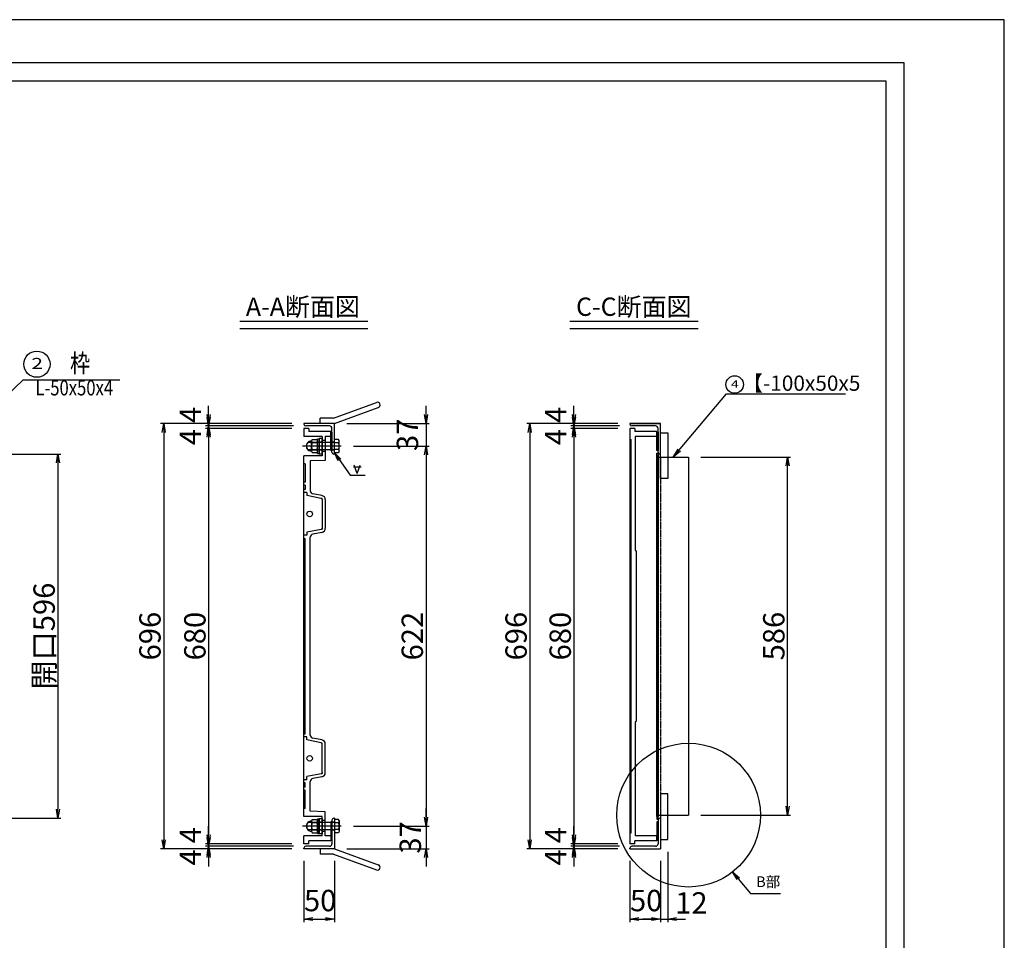
# Model space of a CAD drawing. Extents: x 84551 to 88751, y 44788 to 47758.
# Drawn here: x 87138 to 88751, y 46252 to 47758 of the extents above; entities that cross this region are included whole.
import ezdxf
from ezdxf.enums import TextEntityAlignment as Align

# ---------------------------------------------------------------- set-up
doc = ezdxf.new("R2010")
doc.units = 0
doc.header["$LTSCALE"] = 10
doc.header["$PDMODE"] = 34
for name, pattern in [('CENTER', [2, 1.25, -0.25, 0.25, -0.25]), ('CENTER1', [10, 6.25, -1.25, 1.25, -1.25]), ('HIDDEN', [0.375, 0.25, -0.125])]:
    doc.linetypes.add(name, pattern=pattern)
doc.layers.get('0').update_dxf_attribs({"linetype": 'CONTINUOUS'})
doc.layers.get('DEFPOINTS').update_dxf_attribs({"color": 253, "linetype": 'CONTINUOUS'})
for name, color, linetype in [('CENTER', 1, 'CENTER'), ('sunpou', 1, 'CONTINUOUS'), ('ゴム', 6, 'CONTINUOUS'), ('図面枠等', 7, 'CONTINUOUS'), ('枠', 4, 'CONTINUOUS'), ('梁', 7, 'CONTINUOUS'), ('蓋', 6, 'CONTINUOUS'), ('部品', 1, 'CENTER1')]:
    doc.layers.add(name, color=color, linetype=linetype)
doc.styles.add('FX_VECTOR', font='MONOTXT.SHX', dxfattribs={"bigfont": 'BIGFONT.SHX'})
doc.styles.get("Standard").update_dxf_attribs({"font": 'ROMANS.SHX', "width": 0.8, "bigfont": 'extfont.shx'})
doc.dimstyles.new('1-5', dxfattribs={"dimscale": 5, "dimtxt": 7, "dimasz": 2.9, "dimexe": 1, "dimexo": 4, "dimgap": 1, "dimtad": 3, "dimdec": 1, "dimdsep": 46, "dimtxsty": 'STANDARD', "dimblk": 'OPEN', "dimcen": 0.09, "dimclrd": 1, "dimclre": 1, "dimclrt": 7, "dimadec": 0, "dimazin": 2, "dimtfac": 1, "dimtdec": 1, "dimtmove": 2, "dimatfit": 1, "dimldrblk": 'OPEN', "dimfxl": 1, "dimtolj": 1, "dimtzin": 0, "dimlwd": -1, "dimlwe": -1, "dimarcsym": 0})
doc.dimstyles.new('S1-10', dxfattribs={"dimscale": 10, "dimtxt": 2.5, "dimasz": 1.5, "dimexe": 1, "dimexo": 1, "dimgap": 1, "dimtad": 3, "dimdec": 1, "dimlfac": 0.5, "dimdsep": 46, "dimtxsty": 'STANDARD', "dimblk": 'OPEN', "dimcen": 0.09, "dimclrd": 1, "dimclre": 1, "dimclrt": 7, "dimadec": 0, "dimazin": 2, "dimtfac": 1, "dimtdec": 1, "dimtmove": 2, "dimatfit": 1, "dimldrblk": 'OPEN', "dimfxl": 1, "dimtolj": 1, "dimtzin": 0, "dimlwd": -1, "dimlwe": -1, "dimarcsym": 0})

# ---------------------------------------------------------------- blocks, each defined once
blk = doc.blocks.new('_OPEN')
at = {"color": 0, "linetype": 'ByBlock'}
for p, q in [((-1, 0.17), (0, 0)), ((0, 0), (-1, -0.17)), ((0, 0), (-1, 0))]:
    blk.add_line(p, q, dxfattribs=at)
blk = doc.blocks.new('*D4')
at = {"layer": 'DEFPOINTS', "color": 0, "lineweight": -2, "transparency": 16777216}
for p in [(87664.9, 47060.5), (87664.9, 46438.5), (87803.8, 46438.5)]:
    blk.add_point(p, dxfattribs=at)
at = {"layer": 'sunpou', "color": 1, "transparency": 16777216}
for p, q in [((87684.9, 47060.5), (87808.8, 47060.5)), ((87803.8, 47046), (87803.8, 46453)), ((87684.9, 46438.5), (87808.8, 46438.5))]:
    blk.add_line(p, q, dxfattribs=at)
at = {"layer": 'sunpou', "color": 1, "transparency": 16777216, "xscale": 14.5, "yscale": 14.5, "zscale": 14.5}
for p, rotation in [((87803.8, 47060.5), 90), ((87803.8, 46438.5), 270)]:
    blk.add_blockref('_OPEN', p, dxfattribs=dict(at, rotation=rotation))
at = {"layer": 'sunpou', "color": 7, "transparency": 16777216, "insert": (87781.3, 46749.5), "char_height": 35, "attachment_point": 5, "rotation": 90}
blk.add_mtext('\\A1;622', dxfattribs=at)
blk = doc.blocks.new('*D7')
at = {"layer": 'DEFPOINTS', "color": 0, "lineweight": -2, "transparency": 16777216}
for p in [(87603.8, 47089.5), (87447.7, 46409.5), (87603.8, 46409.5)]:
    blk.add_point(p, dxfattribs=at)
at = {"layer": 'sunpou', "color": 1, "transparency": 16777216}
for p, q in [((87583.8, 47089.5), (87442.7, 47089.5)), ((87447.7, 47075), (87447.7, 46424)), ((87583.8, 46409.5), (87442.7, 46409.5))]:
    blk.add_line(p, q, dxfattribs=at)
at = {"layer": 'sunpou', "color": 1, "transparency": 16777216, "xscale": 14.5, "yscale": 14.5, "zscale": 14.5}
for p, rotation in [((87447.7, 47089.5), 90), ((87447.7, 46409.5), 270)]:
    blk.add_blockref('_OPEN', p, dxfattribs=dict(at, rotation=rotation))
at = {"layer": 'sunpou', "color": 7, "transparency": 16777216, "insert": (87425.2, 46749.5), "char_height": 35, "attachment_point": 5, "rotation": 90}
blk.add_mtext('\\A1;680', dxfattribs=at)
blk = doc.blocks.new('*D5')
at = {"layer": 'DEFPOINTS', "color": 0, "lineweight": -2, "transparency": 16777216}
for p in [(87664.9, 46438.5), (87653.8, 46401.5), (87803.8, 46401.5)]:
    blk.add_point(p, dxfattribs=at)
at = {"layer": 'sunpou', "color": 1, "transparency": 16777216}
for p, q in [((87803.8, 46453), (87803.8, 46467.5)), ((87684.9, 46438.5), (87808.8, 46438.5)), ((87803.8, 46438.5), (87803.8, 46401.5)), ((87673.8, 46401.5), (87808.8, 46401.5)), ((87803.8, 46387), (87803.8, 46372.5))]:
    blk.add_line(p, q, dxfattribs=at)
at = {"layer": 'sunpou', "color": 1, "transparency": 16777216, "xscale": 14.5, "yscale": 14.5, "zscale": 14.5}
for p, rotation in [((87803.8, 46438.5), 270), ((87803.8, 46401.5), 90)]:
    blk.add_blockref('_OPEN', p, dxfattribs=dict(at, rotation=rotation))
at = {"layer": 'sunpou', "color": 7, "transparency": 16777216, "insert": (87778, 46420), "char_height": 35, "attachment_point": 5, "rotation": 90}
blk.add_mtext('\\A1;37', dxfattribs=at)
blk = doc.blocks.new('*D3')
at = {"layer": 'DEFPOINTS', "color": 0, "lineweight": -2, "transparency": 16777216}
for p in [(87653.8, 47097.5), (87664.9, 47060.5), (87803.8, 47060.5)]:
    blk.add_point(p, dxfattribs=at)
at = {"layer": 'sunpou', "color": 1, "transparency": 16777216}
for p, q in [((87803.8, 47112), (87803.8, 47126.5)), ((87673.8, 47097.5), (87808.8, 47097.5)), ((87803.8, 47097.5), (87803.8, 47060.5)), ((87684.9, 47060.5), (87808.8, 47060.5)), ((87803.8, 47046), (87803.8, 47031.5))]:
    blk.add_line(p, q, dxfattribs=at)
at = {"layer": 'sunpou', "color": 1, "transparency": 16777216, "xscale": 14.5, "yscale": 14.5, "zscale": 14.5}
for p, rotation in [((87803.8, 47097.5), 270), ((87803.8, 47060.5), 90)]:
    blk.add_blockref('_OPEN', p, dxfattribs=dict(at, rotation=rotation))
at = {"layer": 'sunpou', "color": 7, "transparency": 16777216, "insert": (87773.3, 47079), "char_height": 35, "attachment_point": 5, "rotation": 90}
blk.add_mtext('\\A1;37', dxfattribs=at)
blk = doc.blocks.new('*D14')
at = {"layer": 'DEFPOINTS', "color": 0, "lineweight": -2, "transparency": 16777216}
for p in [(87603.8, 47097.5), (87374.1, 46401.5), (87603.8, 46401.5)]:
    blk.add_point(p, dxfattribs=at)
at = {"layer": 'sunpou', "color": 1, "transparency": 16777216}
for p, q in [((87583.8, 47097.5), (87369.1, 47097.5)), ((87374.1, 47083), (87374.1, 46416)), ((87583.8, 46401.5), (87369.1, 46401.5))]:
    blk.add_line(p, q, dxfattribs=at)
at = {"layer": 'sunpou', "color": 1, "transparency": 16777216, "xscale": 14.5, "yscale": 14.5, "zscale": 14.5}
for p, rotation in [((87374.1, 47097.5), 90), ((87374.1, 46401.5), 270)]:
    blk.add_blockref('_OPEN', p, dxfattribs=dict(at, rotation=rotation))
at = {"layer": 'sunpou', "color": 7, "lineweight": -2, "transparency": 16777216, "insert": (87351.6, 46749.5), "char_height": 35, "attachment_point": 5, "rotation": 90}
blk.add_mtext('\\A1;696', dxfattribs=at)
blk = doc.blocks.new('*D15')
at = {"layer": 'DEFPOINTS', "color": 0, "lineweight": -2, "transparency": 16777216}
for p in [(87603.8, 46401.5), (87653.8, 46401.5), (87653.8, 46286.3)]:
    blk.add_point(p, dxfattribs=at)
at = {"layer": 'sunpou', "color": 1, "transparency": 16777216}
for p, q in [((87603.8, 46381.5), (87603.8, 46281.3)), ((87653.8, 46381.5), (87653.8, 46281.3)), ((87618.3, 46286.3), (87639.3, 46286.3))]:
    blk.add_line(p, q, dxfattribs=at)
at = {"layer": 'sunpou', "color": 1, "transparency": 16777216, "xscale": 14.5, "yscale": 14.5, "zscale": 14.5, "rotation": 180}
blk.add_blockref('_OPEN', (87603.8, 46286.3), dxfattribs=at)
at = {"layer": 'sunpou', "color": 1, "transparency": 16777216, "xscale": 14.5, "yscale": 14.5, "zscale": 14.5}
blk.add_blockref('_OPEN', (87653.8, 46286.3), dxfattribs=at)
at = {"layer": 'sunpou', "color": 7, "lineweight": -2, "transparency": 16777216, "insert": (87630.4, 46316.7), "char_height": 35, "attachment_point": 5}
blk.add_mtext('\\A1;50', dxfattribs=at)
blk = doc.blocks.new('*D16')
at = {"layer": 'DEFPOINTS', "color": 0, "lineweight": -2, "transparency": 16777216}
for p in [(88137.7, 47097.5), (87973.7, 46401.5), (88137.7, 46401.5)]:
    blk.add_point(p, dxfattribs=at)
at = {"layer": 'sunpou', "color": 1, "transparency": 16777216}
for p, q in [((88117.7, 47097.5), (87968.7, 47097.5)), ((87973.7, 47083), (87973.7, 46416)), ((88117.7, 46401.5), (87968.7, 46401.5))]:
    blk.add_line(p, q, dxfattribs=at)
at = {"layer": 'sunpou', "color": 1, "transparency": 16777216, "xscale": 14.5, "yscale": 14.5, "zscale": 14.5}
for p, rotation in [((87973.7, 47097.5), 90), ((87973.7, 46401.5), 270)]:
    blk.add_blockref('_OPEN', p, dxfattribs=dict(at, rotation=rotation))
at = {"layer": 'sunpou', "color": 7, "lineweight": -2, "transparency": 16777216, "insert": (87951.2, 46749.5), "char_height": 35, "attachment_point": 5, "rotation": 90}
blk.add_mtext('\\A1;696', dxfattribs=at)
blk = doc.blocks.new('*D17')
at = {"layer": 'DEFPOINTS', "color": 0, "lineweight": -2, "transparency": 16777216}
for p in [(88137.7, 47089.5), (88046, 46409.5), (88137.7, 46409.5)]:
    blk.add_point(p, dxfattribs=at)
at = {"layer": 'sunpou', "color": 1, "transparency": 16777216}
for p, q in [((88117.7, 47089.5), (88041, 47089.5)), ((88046, 47075), (88046, 46424)), ((88117.7, 46409.5), (88041, 46409.5))]:
    blk.add_line(p, q, dxfattribs=at)
at = {"layer": 'sunpou', "color": 1, "transparency": 16777216, "xscale": 14.5, "yscale": 14.5, "zscale": 14.5}
for p, rotation in [((88046, 47089.5), 90), ((88046, 46409.5), 270)]:
    blk.add_blockref('_OPEN', p, dxfattribs=dict(at, rotation=rotation))
at = {"layer": 'sunpou', "color": 7, "lineweight": -2, "transparency": 16777216, "insert": (88023.5, 46749.5), "char_height": 35, "attachment_point": 5, "rotation": 90}
blk.add_mtext('\\A1;680', dxfattribs=at)
blk = doc.blocks.new('*D19')
at = {"layer": 'DEFPOINTS', "color": 0, "lineweight": -2, "transparency": 16777216}
for p in [(88199.7, 46416.5), (88187.7, 46401.5), (88199.7, 46286.3)]:
    blk.add_point(p, dxfattribs=at)
at = {"layer": 'sunpou', "color": 1, "transparency": 16777216}
for p, q in [((88199.7, 46396.5), (88199.7, 46281.3)), ((88187.7, 46381.5), (88187.7, 46281.3)), ((88173.2, 46286.3), (88158.7, 46286.3)), ((88187.7, 46286.3), (88199.7, 46286.3)), ((88214.2, 46286.3), (88228.7, 46286.3))]:
    blk.add_line(p, q, dxfattribs=at)
at = {"layer": 'sunpou', "color": 1, "transparency": 16777216, "xscale": 14.5, "yscale": 14.5, "zscale": 14.5}
blk.add_blockref('_OPEN', (88187.7, 46286.3), dxfattribs=at)
at = {"layer": 'sunpou', "color": 1, "transparency": 16777216, "xscale": 14.5, "yscale": 14.5, "zscale": 14.5, "rotation": 180}
blk.add_blockref('_OPEN', (88199.7, 46286.3), dxfattribs=at)
at = {"layer": 'sunpou', "color": 7, "lineweight": -2, "transparency": 16777216, "insert": (88238.3, 46312.8), "char_height": 35, "attachment_point": 5}
blk.add_mtext('\\A1;12', dxfattribs=at)
blk = doc.blocks.new('*D21')
at = {"layer": 'DEFPOINTS', "color": 0, "lineweight": -2, "transparency": 16777216}
for p in [(88233.7, 47042.5), (88395.8, 47042.5), (88233.7, 46456.5)]:
    blk.add_point(p, dxfattribs=at)
at = {"layer": 'sunpou', "color": 1, "transparency": 16777216}
for p, q in [((88253.7, 47042.5), (88400.8, 47042.5)), ((88395.8, 46471), (88395.8, 47028)), ((88253.7, 46456.5), (88400.8, 46456.5))]:
    blk.add_line(p, q, dxfattribs=at)
at = {"layer": 'sunpou', "color": 1, "transparency": 16777216, "xscale": 14.5, "yscale": 14.5, "zscale": 14.5}
for p, rotation in [((88395.8, 47042.5), 90), ((88395.8, 46456.5), 270)]:
    blk.add_blockref('_OPEN', p, dxfattribs=dict(at, rotation=rotation))
at = {"layer": 'sunpou', "color": 7, "lineweight": -2, "transparency": 16777216, "insert": (88373.3, 46749.5), "char_height": 35, "attachment_point": 5, "rotation": 90}
blk.add_mtext('\\A1;586', dxfattribs=at)
blk = doc.blocks.new('*D89')
at = {"layer": 'DEFPOINTS', "color": 0, "lineweight": -2, "transparency": 16777216}
for p in [(87019, 47047.5), (87019, 46451.5), (87200.8, 46451.5)]:
    blk.add_point(p, dxfattribs=at)
at = {"layer": 'sunpou', "color": 1, "transparency": 16777216}
for p, q in [((87039, 47047.5), (87205.8, 47047.5)), ((87200.8, 47033), (87200.8, 46466)), ((87039, 46451.5), (87205.8, 46451.5))]:
    blk.add_line(p, q, dxfattribs=at)
at = {"layer": 'sunpou', "color": 1, "transparency": 16777216, "xscale": 14.5, "yscale": 14.5, "zscale": 14.5}
for p, rotation in [((87200.8, 47047.5), 90), ((87200.8, 46451.5), 270)]:
    blk.add_blockref('_OPEN', p, dxfattribs=dict(at, rotation=rotation))
at = {"layer": 'sunpou', "color": 7, "lineweight": -2, "transparency": 16777216, "insert": (87178.3, 46749.5), "char_height": 35, "attachment_point": 5, "rotation": 90}
blk.add_mtext('\\A1;開口596', dxfattribs=at)
blk = doc.blocks.new('*D94')
at = {"layer": 'DEFPOINTS', "color": 0, "lineweight": -2, "transparency": 16777216}
for p in [(87447.7, 47093.5), (87603.8, 47097.5), (87606.8, 47093.5)]:
    blk.add_point(p, dxfattribs=at)
at = {"layer": 'sunpou', "color": 1, "transparency": 16777216}
for p, q in [((87447.7, 47112), (87447.7, 47126.5)), ((87583.8, 47097.5), (87442.7, 47097.5)), ((87586.8, 47093.5), (87442.7, 47093.5)), ((87447.7, 47097.5), (87447.7, 47093.5)), ((87447.7, 47079), (87447.7, 47064.5))]:
    blk.add_line(p, q, dxfattribs=at)
at = {"layer": 'sunpou', "color": 1, "transparency": 16777216, "xscale": 14.5, "yscale": 14.5, "zscale": 14.5}
for p, rotation in [((87447.7, 47097.5), 270), ((87447.7, 47093.5), 90)]:
    blk.add_blockref('_OPEN', p, dxfattribs=dict(at, rotation=rotation))
at = {"layer": 'sunpou', "color": 7, "lineweight": -2, "transparency": 16777216, "insert": (87417.7, 47111.6), "char_height": 35, "attachment_point": 5, "rotation": 90}
blk.add_mtext('\\A1;4', dxfattribs=at)
blk = doc.blocks.new('*D95')
at = {"layer": 'DEFPOINTS', "color": 0, "lineweight": -2, "transparency": 16777216}
for p in [(87447.7, 47093.5), (87603.8, 47089.5), (87606.8, 47093.5)]:
    blk.add_point(p, dxfattribs=at)
at = {"layer": 'sunpou', "color": 1, "transparency": 16777216}
for p, q in [((87447.7, 47108), (87447.7, 47122.5)), ((87586.8, 47093.5), (87442.7, 47093.5)), ((87583.8, 47089.5), (87442.7, 47089.5)), ((87447.7, 47089.5), (87447.7, 47093.5)), ((87447.7, 47075), (87447.7, 47060.5))]:
    blk.add_line(p, q, dxfattribs=at)
at = {"layer": 'sunpou', "color": 1, "transparency": 16777216, "xscale": 14.5, "yscale": 14.5, "zscale": 14.5}
for p, rotation in [((87447.7, 47093.5), 270), ((87447.7, 47089.5), 90)]:
    blk.add_blockref('_OPEN', p, dxfattribs=dict(at, rotation=rotation))
at = {"layer": 'sunpou', "color": 7, "lineweight": -2, "transparency": 16777216, "insert": (87417.7, 47075.3), "char_height": 35, "attachment_point": 5, "rotation": 90}
blk.add_mtext('\\A1;4', dxfattribs=at)
blk = doc.blocks.new('*D96')
at = {"layer": 'DEFPOINTS', "color": 0, "lineweight": -2, "transparency": 16777216}
for p in [(87447.7, 46405.5), (87603.8, 46401.5), (87606.8, 46405.5)]:
    blk.add_point(p, dxfattribs=at)
at = {"layer": 'sunpou', "color": 1, "transparency": 16777216}
for p, q in [((87447.7, 46420), (87447.7, 46434.5)), ((87586.8, 46405.5), (87442.7, 46405.5)), ((87583.8, 46401.5), (87442.7, 46401.5)), ((87447.7, 46401.5), (87447.7, 46405.5)), ((87447.7, 46387), (87447.7, 46372.5))]:
    blk.add_line(p, q, dxfattribs=at)
at = {"layer": 'sunpou', "color": 1, "transparency": 16777216, "xscale": 14.5, "yscale": 14.5, "zscale": 14.5}
for p, rotation in [((87447.7, 46405.5), 270), ((87447.7, 46401.5), 90)]:
    blk.add_blockref('_OPEN', p, dxfattribs=dict(at, rotation=rotation))
at = {"layer": 'sunpou', "color": 7, "lineweight": -2, "transparency": 16777216, "insert": (87417.7, 46387.3), "char_height": 35, "attachment_point": 5, "rotation": 90}
blk.add_mtext('\\A1;4', dxfattribs=at)
blk = doc.blocks.new('*D97')
at = {"layer": 'DEFPOINTS', "color": 0, "lineweight": -2, "transparency": 16777216}
for p in [(87603.8, 46409.5), (87447.7, 46405.5), (87606.8, 46405.5)]:
    blk.add_point(p, dxfattribs=at)
at = {"layer": 'sunpou', "color": 1, "transparency": 16777216}
for p, q in [((87447.7, 46424), (87447.7, 46438.5)), ((87583.8, 46409.5), (87442.7, 46409.5)), ((87447.7, 46409.5), (87447.7, 46405.5)), ((87586.8, 46405.5), (87442.7, 46405.5)), ((87447.7, 46391), (87447.7, 46376.5))]:
    blk.add_line(p, q, dxfattribs=at)
at = {"layer": 'sunpou', "color": 1, "transparency": 16777216, "xscale": 14.5, "yscale": 14.5, "zscale": 14.5}
for p, rotation in [((87447.7, 46409.5), 270), ((87447.7, 46405.5), 90)]:
    blk.add_blockref('_OPEN', p, dxfattribs=dict(at, rotation=rotation))
at = {"layer": 'sunpou', "color": 7, "lineweight": -2, "transparency": 16777216, "insert": (87417.7, 46423.6), "char_height": 35, "attachment_point": 5, "rotation": 90}
blk.add_mtext('\\A1;4', dxfattribs=at)
blk = doc.blocks.new('*D98')
at = {"layer": 'DEFPOINTS', "color": 0, "lineweight": -2, "transparency": 16777216}
for p in [(88046, 47093.5), (88137.7, 47097.5), (88140.8, 47093.5)]:
    blk.add_point(p, dxfattribs=at)
at = {"layer": 'sunpou', "color": 1, "transparency": 16777216}
for p, q in [((88046, 47112), (88046, 47126.5)), ((88117.7, 47097.5), (88041, 47097.5)), ((88120.8, 47093.5), (88041, 47093.5)), ((88046, 47097.5), (88046, 47093.5)), ((88046, 47079), (88046, 47064.5))]:
    blk.add_line(p, q, dxfattribs=at)
at = {"layer": 'sunpou', "color": 1, "transparency": 16777216, "xscale": 14.5, "yscale": 14.5, "zscale": 14.5}
for p, rotation in [((88046, 47097.5), 270), ((88046, 47093.5), 90)]:
    blk.add_blockref('_OPEN', p, dxfattribs=dict(at, rotation=rotation))
at = {"layer": 'sunpou', "color": 7, "lineweight": -2, "transparency": 16777216, "insert": (88016, 47111.6), "char_height": 35, "attachment_point": 5, "rotation": 90}
blk.add_mtext('\\A1;4', dxfattribs=at)
blk = doc.blocks.new('*D99')
at = {"layer": 'DEFPOINTS', "color": 0, "lineweight": -2, "transparency": 16777216}
for p in [(88046, 47093.5), (88137.7, 47089.5), (88140.8, 47093.5)]:
    blk.add_point(p, dxfattribs=at)
at = {"layer": 'sunpou', "color": 1, "transparency": 16777216}
for p, q in [((88046, 47108), (88046, 47122.5)), ((88120.8, 47093.5), (88041, 47093.5)), ((88117.7, 47089.5), (88041, 47089.5)), ((88046, 47089.5), (88046, 47093.5)), ((88046, 47075), (88046, 47060.5))]:
    blk.add_line(p, q, dxfattribs=at)
at = {"layer": 'sunpou', "color": 1, "transparency": 16777216, "xscale": 14.5, "yscale": 14.5, "zscale": 14.5}
for p, rotation in [((88046, 47093.5), 270), ((88046, 47089.5), 90)]:
    blk.add_blockref('_OPEN', p, dxfattribs=dict(at, rotation=rotation))
at = {"layer": 'sunpou', "color": 7, "lineweight": -2, "transparency": 16777216, "insert": (88016, 47075.3), "char_height": 35, "attachment_point": 5, "rotation": 90}
blk.add_mtext('\\A1;4', dxfattribs=at)
blk = doc.blocks.new('*D100')
at = {"layer": 'DEFPOINTS', "color": 0, "lineweight": -2, "transparency": 16777216}
for p in [(88137.7, 46401.5), (88187.7, 46401.5), (88187.7, 46286.3)]:
    blk.add_point(p, dxfattribs=at)
at = {"layer": 'sunpou', "color": 1, "transparency": 16777216}
for p, q in [((88137.7, 46381.5), (88137.7, 46281.3)), ((88187.7, 46381.5), (88187.7, 46281.3)), ((88152.2, 46286.3), (88173.2, 46286.3))]:
    blk.add_line(p, q, dxfattribs=at)
at = {"layer": 'sunpou', "color": 1, "transparency": 16777216, "xscale": 14.5, "yscale": 14.5, "zscale": 14.5, "rotation": 180}
blk.add_blockref('_OPEN', (88137.7, 46286.3), dxfattribs=at)
at = {"layer": 'sunpou', "color": 1, "transparency": 16777216, "xscale": 14.5, "yscale": 14.5, "zscale": 14.5}
blk.add_blockref('_OPEN', (88187.7, 46286.3), dxfattribs=at)
at = {"layer": 'sunpou', "color": 7, "lineweight": -2, "transparency": 16777216, "insert": (88164.3, 46316.7), "char_height": 35, "attachment_point": 5}
blk.add_mtext('\\A1;50', dxfattribs=at)
blk = doc.blocks.new('*D108')
at = {"layer": 'DEFPOINTS', "color": 0, "lineweight": -2, "transparency": 16777216}
for p in [(88046, 46405.5), (88137.7, 46401.5), (88140.8, 46405.5)]:
    blk.add_point(p, dxfattribs=at)
at = {"layer": 'sunpou', "color": 1, "transparency": 16777216}
for p, q in [((88046, 46420), (88046, 46434.5)), ((88120.8, 46405.5), (88041, 46405.5)), ((88117.7, 46401.5), (88041, 46401.5)), ((88046, 46401.5), (88046, 46405.5)), ((88046, 46387), (88046, 46372.5))]:
    blk.add_line(p, q, dxfattribs=at)
at = {"layer": 'sunpou', "color": 1, "transparency": 16777216, "xscale": 14.5, "yscale": 14.5, "zscale": 14.5}
for p, rotation in [((88046, 46405.5), 270), ((88046, 46401.5), 90)]:
    blk.add_blockref('_OPEN', p, dxfattribs=dict(at, rotation=rotation))
at = {"layer": 'sunpou', "color": 7, "lineweight": -2, "transparency": 16777216, "insert": (88016, 46387.3), "char_height": 35, "attachment_point": 5, "rotation": 90}
blk.add_mtext('\\A1;4', dxfattribs=at)
blk = doc.blocks.new('*D109')
at = {"layer": 'DEFPOINTS', "color": 0, "lineweight": -2, "transparency": 16777216}
for p in [(88137.7, 46409.5), (88046, 46405.5), (88140.8, 46405.5)]:
    blk.add_point(p, dxfattribs=at)
at = {"layer": 'sunpou', "color": 1, "transparency": 16777216}
for p, q in [((88046, 46424), (88046, 46438.5)), ((88117.7, 46409.5), (88041, 46409.5)), ((88046, 46409.5), (88046, 46405.5)), ((88120.8, 46405.5), (88041, 46405.5)), ((88046, 46391), (88046, 46376.5))]:
    blk.add_line(p, q, dxfattribs=at)
at = {"layer": 'sunpou', "color": 1, "transparency": 16777216, "xscale": 14.5, "yscale": 14.5, "zscale": 14.5}
for p, rotation in [((88046, 46409.5), 270), ((88046, 46405.5), 90)]:
    blk.add_blockref('_OPEN', p, dxfattribs=dict(at, rotation=rotation))
at = {"layer": 'sunpou', "color": 7, "lineweight": -2, "transparency": 16777216, "insert": (88016, 46423.6), "char_height": 35, "attachment_point": 5, "rotation": 90}
blk.add_mtext('\\A1;4', dxfattribs=at)

msp = doc.modelspace()

# ---------------------------------------------------------------- linework, layer by layer
at = {"layer": 'CENTER', "linetype": 'CENTER1', "ltscale": 0.01}
for p, q in [((87664.9, 47060.48), (87601.6, 47060.48)), ((87664.9, 46438.48), (87601.6, 46438.48))]:
    msp.add_line(p, q, dxfattribs=at)
at = {"layer": 'DEFPOINTS', "lineweight": -2}
msp.add_lwpolyline([(84550.81, 44788.4), (88750.81, 44788.4), (88750.81, 47758.4), (84550.81, 47758.4)], close=True, dxfattribs=at)
at = {"layer": 'sunpou', "color": 6, "lineweight": -2}
msp.add_line((88137.66, 47089.48), (88137.66, 46409.48), dxfattribs=at)
at = {"layer": 'sunpou', "color": 0}
for p, q in [((87685.03, 47026.75), (87697.33, 47026.75)), ((87691.18, 47015.85), (87686.29, 47029.28)), ((87691.18, 47015.85), (87696.07, 47029.28))]:
    msp.add_line(p, q, dxfattribs=at)
at = {"layer": 'sunpou'}
for p, q in [((88315.13, 46352.44), (88335.2, 46328.27)), ((88335.2, 46328.27), (88384.14, 46328.27))]:
    msp.add_line(p, q, dxfattribs=at)
at = {"layer": 'sunpou', "color": 7, "linetype": 'Continuous'}
for centre, radius in [((87166.48, 47194.56), 21.48), ((88309.14, 47161.25), 14.32)]:
    msp.add_circle(centre, radius, dxfattribs=at)
at = {"layer": 'sunpou'}
msp.add_circle((88233.66, 46456.49), 117.68, dxfattribs=at)
at = {"layer": 'ゴム'}
for points in [[(87649.75, 47083.48), (87649.75, 47053.48), (87647.75, 47053.48), (87647.75, 47083.48)], [(88183.66, 47083.48), (88183.66, 47053.48), (88181.66, 47053.48), (88181.66, 47083.48)], [(87649.75, 46415.48), (87649.75, 46445.48), (87647.75, 46445.48), (87647.75, 46415.48)], [(88183.66, 46415.48), (88183.66, 46445.48), (88181.66, 46445.48), (88181.66, 46415.48)]]:
    msp.add_lwpolyline(points, close=True, dxfattribs=at)
at = {"layer": '図面枠等', "color": 0, "linetype": 'Continuous'}
for p, q in [((84715.1, 47688.12), (88586.53, 47688.12)), ((88586.53, 47688.12), (88586.53, 44858.69)), ((84745.1, 47658.12), (88556.53, 47658.12)), ((88556.53, 47658.12), (88556.53, 44888.69))]:
    msp.add_line(p, q, dxfattribs=at)
at = {"layer": '図面枠等', "color": 2, "linetype": 'Continuous'}
for p, q in [((87498.79, 47264.72), (87708.71, 47264.72)), ((88039.53, 47264.72), (88249.44, 47264.72)), ((87498.79, 47253.18), (87708.71, 47253.18)), ((88039.53, 47253.18), (88249.44, 47253.18))]:
    msp.add_line(p, q, dxfattribs=at)
at = {"layer": '枠'}
for p, q in [((87652.16, 47106.48), (87722.55, 47132.1)), ((87653.75, 47097.48), (87725.63, 47123.65)), ((87630.16, 47097.48), (87630.16, 47106.48)), ((87652.16, 47106.48), (87630.16, 47106.48)), ((87603.75, 47097.48), (87603.75, 47096.48)), ((87653.75, 47097.48), (87603.75, 47097.48)), ((87645.75, 47093.48), (87606.75, 47093.48)), ((87653.75, 47097.48), (87630.16, 47097.48)), ((87649.75, 47050.48), (87649.75, 47089.48)), ((87653.75, 47047.48), (87653.75, 47097.48)), ((88137.66, 47097.48), (88187.66, 47097.48)), ((88187.66, 47097.48), (88137.66, 47097.48)), ((88137.66, 47097.48), (88137.66, 47096.48)), ((88179.66, 47093.48), (88140.66, 47093.48)), ((88183.66, 47050.48), (88183.66, 47089.48)), ((88187.66, 47047.48), (88187.66, 47097.48)), ((87617.48, 47071.21), (87626.25, 47071.21)), ((87626.25, 47048.48), (87626.25, 47072.48)), ((87626.25, 47072.48), (87628.75, 47072.48)), ((87628.75, 47072.98), (87628.75, 47047.98)), ((87633.75, 47072.98), (87628.75, 47072.98)), ((87628.75, 47048.48), (87628.75, 47072.48)), ((87633.75, 47047.98), (87633.75, 47072.98)), ((87653.75, 47049.53), (87653.75, 47071.43)), ((87660.63, 47071.43), (87653.75, 47071.43)), ((87661.75, 47069.48), (87660.63, 47071.43)), ((87608.75, 47064.48), (87610.75, 47066.48)), ((87608.75, 47056.48), (87608.75, 47064.48)), ((87610.75, 47054.48), (87608.75, 47056.48)), ((87653.15, 47066.48), (87610.75, 47066.48)), ((87653.15, 47054.48), (87610.75, 47054.48)), ((87616.22, 47052.24), (87616.22, 47068.85)), ((87617.48, 47066.48), (87625, 47066.48)), ((87617.48, 47054.6), (87625, 47054.6)), ((87626.25, 47052.24), (87626.25, 47068.85)), ((87628.75, 47066.98), (87626.25, 47066.98)), ((87628.75, 47053.98), (87626.25, 47053.98)), ((87633.75, 47066.98), (87628.75, 47066.98)), ((87633.75, 47066.48), (87628.75, 47066.48)), ((87633.75, 47054.48), (87628.75, 47054.48)), ((87633.75, 47053.98), (87628.75, 47053.98)), ((87653.75, 47066.98), (87649.75, 47066.98)), ((87653.75, 47053.98), (87649.75, 47053.98)), ((87660.63, 47065.95), (87653.75, 47065.95)), ((87660.63, 47055.02), (87653.75, 47055.02)), ((87661.75, 47051.48), (87661.75, 47069.48)), ((87617.48, 47049.88), (87626.25, 47049.88)), ((87626.25, 47048.48), (87628.75, 47048.48)), ((87628.75, 47047.98), (87633.75, 47047.98)), ((87653.75, 47047.48), (87652.75, 47047.48)), ((87660.63, 47049.53), (87653.75, 47049.53)), ((87661.75, 47051.48), (87660.63, 47049.53)), ((88187.66, 47047.48), (88186.66, 47047.48)), ((87610.75, 46444.48), (87608.75, 46442.48)), ((87608.75, 46442.48), (87608.75, 46434.48)), ((87653.15, 46444.48), (87610.75, 46444.48)), ((87616.22, 46446.73), (87616.22, 46430.12)), ((87617.48, 46449.09), (87626.25, 46449.09)), ((87617.48, 46444.36), (87625, 46444.36)), ((87626.25, 46450.48), (87626.25, 46426.48)), ((87626.25, 46450.48), (87628.75, 46450.48)), ((87626.25, 46446.73), (87626.25, 46430.12)), ((87628.75, 46444.98), (87626.25, 46444.98)), ((87628.75, 46425.98), (87628.75, 46450.98)), ((87628.75, 46450.98), (87633.75, 46450.98)), ((87628.75, 46450.48), (87628.75, 46426.48)), ((87633.75, 46444.98), (87628.75, 46444.98)), ((87633.75, 46444.48), (87628.75, 46444.48)), ((87649.75, 46448.48), (87649.75, 46409.48)), ((87653.75, 46444.98), (87649.75, 46444.98)), ((87653.75, 46451.48), (87652.75, 46451.48)), ((87653.75, 46451.48), (87653.75, 46401.48)), ((87653.75, 46449.43), (87653.75, 46427.53)), ((87660.63, 46449.43), (87653.75, 46449.43)), ((87660.63, 46443.95), (87653.75, 46443.95)), ((87661.75, 46447.48), (87660.63, 46449.43)), ((87661.75, 46447.48), (87661.75, 46429.48)), ((88183.66, 46448.49), (88183.66, 46409.49)), ((88187.66, 46451.49), (88186.66, 46451.49)), ((88187.66, 46451.49), (88187.66, 46401.49)), ((87608.75, 46434.48), (87610.75, 46432.48)), ((87653.15, 46432.48), (87610.75, 46432.48)), ((87617.48, 46432.49), (87625, 46432.49)), ((87617.48, 46427.76), (87626.25, 46427.76)), ((87628.75, 46431.98), (87626.25, 46431.98)), ((87626.25, 46426.48), (87628.75, 46426.48)), ((87633.75, 46432.48), (87628.75, 46432.48)), ((87633.75, 46431.98), (87628.75, 46431.98)), ((87633.75, 46425.98), (87628.75, 46425.98)), ((87653.75, 46431.98), (87649.75, 46431.98)), ((87660.63, 46433.02), (87653.75, 46433.02)), ((87660.63, 46427.53), (87653.75, 46427.53)), ((87661.75, 46429.48), (87660.63, 46427.53)), ((87603.75, 46401.48), (87603.75, 46402.48)), ((87653.75, 46401.48), (87603.75, 46401.48)), ((87645.75, 46405.48), (87606.75, 46405.48)), ((87630.16, 46401.48), (87630.16, 46392.48)), ((87653.75, 46401.48), (87630.16, 46401.48)), ((87652.16, 46392.48), (87630.16, 46392.48)), ((87652.16, 46392.48), (87722.55, 46366.86)), ((87653.75, 46401.48), (87725.63, 46375.32)), ((88137.66, 46401.49), (88137.66, 46402.49)), ((88137.66, 46401.48), (88187.66, 46401.48)), ((88179.66, 46405.49), (88140.66, 46405.49))]:
    msp.add_line(p, q, dxfattribs=at)
for points in [[(88199.66, 47082.48), (88199.66, 47007.48), (88187.66, 47007.48), (88187.66, 47082.48)], [(88199.66, 46416.49), (88199.66, 46491.49), (88187.66, 46491.49), (88187.66, 46416.49)]]:
    msp.add_lwpolyline(points, close=True, dxfattribs=at)
for centre, radius, start, end in [((87724.09, 47127.88), 4.5, 290, 110), ((87606.75, 47096.48), 3, 180, 270), ((87645.75, 47089.48), 4, 0, 90), ((88140.66, 47096.48), 3, 180, 270), ((88179.66, 47089.48), 4, 0, 90), ((87619.07, 47068.85), 2.85, 124.00771, 235.99229), ((87619.07, 47068.85), 2.85, 124.00648, 180), ((87623.4, 47068.85), 2.85, 304.00771, 55.99229), ((87623.4, 47068.85), 2.85, 359.47242, 55.99352), ((87616.06, 47060.54), 8.3, 88.8457, 271.1543), ((87630.9, 47060.54), 14.68, 156.1274, 180), ((87630.9, 47060.54), 14.68, 180, 203.8726), ((87619.07, 47052.24), 2.85, 124.00771, 235.99229), ((87611.57, 47060.54), 14.68, 360, 23.8726), ((87611.57, 47060.54), 14.68, 336.1274, 0), ((87623.4, 47052.24), 2.85, 304.00771, 55.99229), ((87653.15, 47067.08), 0.6, 269.99998, 359.99996), ((87653.15, 47053.88), 0.6, 359.99998, 90.00003), ((87658.13, 47068.69), 3.71, 312.33348, 347.66657), ((87647.92, 47060.48), 13.83, 336.71967, 23.28031), ((87657.85, 47052.28), 3.9, 359.99996, 44.63886), ((87652.75, 47050.48), 3, 180, 270), ((88186.66, 47050.48), 3, 180, 270), ((87616.06, 46438.42), 8.3, 88.8457, 271.1543), ((87619.07, 46446.73), 2.85, 124.00771, 235.99229), ((87630.9, 46438.42), 14.68, 156.1274, 180), ((87623.4, 46446.73), 2.85, 304.00771, 55.99229), ((87611.57, 46438.42), 14.68, 360, 23.8726), ((87652.75, 46448.48), 3, 90, 180), ((87653.15, 46445.08), 0.6, 269.99997, 0.00002), ((87657.85, 46446.69), 3.9, 315.36114, 0.00004), ((87647.92, 46438.48), 13.83, 336.71969, 23.28033), ((88186.66, 46448.49), 3, 90, 180), ((87630.9, 46438.42), 14.68, 180, 203.8726), ((87619.07, 46430.12), 2.85, 124.00771, 235.99229), ((87619.07, 46430.12), 2.85, 180, 235.99352), ((87611.57, 46438.42), 14.68, 336.1274, 0), ((87623.4, 46430.12), 2.85, 304.00771, 55.99229), ((87623.4, 46430.12), 2.85, 304.00648, 0.52758), ((87653.15, 46431.88), 0.6, 0.00004, 90.00002), ((87658.13, 46430.28), 3.71, 12.33343, 47.66652), ((87645.75, 46409.48), 4, 270, 0), ((88179.66, 46409.49), 4, 270, 0), ((87606.75, 46402.48), 3, 90, 180), ((88140.66, 46402.49), 3, 90, 180), ((87724.09, 46371.09), 4.5, 250, 70)]:
    msp.add_arc(centre, radius, start, end, dxfattribs=at)
at = {"layer": '梁'}
for p, q in [((88183.66, 47042.48), (88183.66, 46458.48)), ((88183.66, 47042.48), (88233.66, 47042.48)), ((88233.66, 47042.48), (88233.66, 46456.49)), ((88183.66, 46456.49), (88233.66, 46456.49))]:
    msp.add_line(p, q, dxfattribs=at)
at = {"layer": '梁', "linetype": 'HIDDEN', "ltscale": 0.5}
msp.add_line((88187.66, 47040.48), (88187.66, 46458.48), dxfattribs=at)
at = {"layer": '蓋', "color": 6, "linetype": 'Continuous'}
for p, q in [((87611.75, 47089.48), (87603.75, 47089.48)), ((87603.75, 47089.48), (87603.75, 47076.38)), ((87611.75, 47089.48), (87611.75, 47084.38)), ((88145.66, 47089.48), (88137.66, 47089.48)), ((88145.66, 47089.48), (88145.66, 47084.38)), ((88145.66, 47089.48), (88145.66, 47084.38)), ((87633.75, 47076.38), (87603.75, 47076.38)), ((87647.75, 47084.38), (87611.75, 47084.38)), ((87633.75, 47076.38), (87633.75, 47044.58)), ((87647.75, 47076.38), (87638.75, 47076.38)), ((87638.75, 47076.38), (87638.75, 47037.12)), ((87647.75, 47076.38), (87647.75, 47084.38)), ((88137.66, 47071.48), (88139.66, 47071.48)), ((88181.66, 47084.38), (88145.66, 47084.38)), ((88146.16, 47076.38), (88146.16, 46890.48)), ((88181.66, 47076.38), (88146.16, 47076.38)), ((88181.66, 47084.38), (88181.66, 47076.38)), ((87638.75, 47069.48), (87633.75, 47069.48)), ((87603.75, 46454.38), (87603.75, 47044.58)), ((87633.75, 47044.58), (87603.75, 47044.58)), ((87638.75, 47051.48), (87633.75, 47051.48)), ((87605.75, 47031.48), (87603.75, 47031.48)), ((87605.75, 47031.48), (87605.75, 47001.48)), ((87638.75, 47037.12), (87614.25, 47036.13)), ((87614.25, 47036.13), (87614.25, 46987.4)), ((87605.75, 47001.48), (87603.75, 47001.48)), ((87605.75, 46996.48), (87603.75, 46996.48)), ((87605.75, 46989.48), (87603.75, 46989.48)), ((87605.75, 46996.48), (87605.75, 46989.48)), ((87608.75, 46984.48), (87603.75, 46984.48)), ((87608.75, 46984.48), (87608.75, 46979.48)), ((87632.22, 46974.79), (87608.75, 46979.48)), ((87633.38, 46979.71), (87618.35, 46982.48)), ((87633.75, 46974.49), (87632.22, 46974.79)), ((87633.75, 46972.85), (87633.75, 46974.49)), ((87633.75, 46972.85), (87633.75, 46926.12)), ((87638.75, 46972.91), (87638.75, 46926.06)), ((87633.75, 46924.48), (87632.22, 46924.18)), ((87633.75, 46926.12), (87633.75, 46924.48)), ((87608.75, 46914.48), (87603.75, 46914.48)), ((87603.75, 46909.48), (87605.75, 46909.48)), ((87605.75, 46589.48), (87605.75, 46909.48)), ((87632.22, 46924.18), (87608.75, 46919.48)), ((87608.75, 46919.48), (87608.75, 46914.48)), ((87614.25, 46587.4), (87614.25, 46911.57)), ((87633.38, 46919.25), (87618.35, 46916.49)), ((88147.16, 46889.48), (88147.16, 46889.48)), ((88148.16, 46888.48), (88148.16, 46610.48)), ((88146.16, 46608.48), (88146.16, 46422.58)), ((88147.16, 46609.48), (88147.16, 46609.48)), ((87603.75, 46589.48), (87605.75, 46589.48)), ((87608.75, 46584.48), (87603.75, 46584.48)), ((87608.75, 46579.48), (87608.75, 46584.48)), ((87632.22, 46574.79), (87608.75, 46579.48)), ((87633.38, 46579.71), (87618.35, 46582.48)), ((87633.75, 46574.49), (87632.22, 46574.79)), ((87633.75, 46572.85), (87633.75, 46574.49)), ((87633.75, 46526.12), (87633.75, 46572.85)), ((87638.75, 46526.06), (87638.75, 46572.91)), ((87632.22, 46524.18), (87608.75, 46519.48)), ((87633.75, 46524.48), (87632.22, 46524.18)), ((87633.75, 46526.12), (87633.75, 46524.48)), ((87608.75, 46514.48), (87603.75, 46514.48)), ((87605.75, 46509.48), (87603.75, 46509.48)), ((87605.75, 46502.48), (87605.75, 46509.48)), ((87608.75, 46514.48), (87608.75, 46519.48)), ((87614.25, 46462.84), (87614.25, 46511.57)), ((87633.38, 46519.25), (87618.35, 46516.49)), ((87605.75, 46502.48), (87603.75, 46502.48)), ((87605.75, 46497.48), (87603.75, 46497.48)), ((87605.75, 46467.48), (87605.75, 46497.48)), ((87605.75, 46467.48), (87603.75, 46467.48)), ((87638.75, 46461.85), (87614.25, 46462.84)), ((87638.75, 46422.58), (87638.75, 46461.85)), ((87633.75, 46454.38), (87603.75, 46454.38)), ((87633.75, 46422.58), (87633.75, 46454.38)), ((87638.75, 46447.48), (87633.75, 46447.48)), ((87638.75, 46429.48), (87633.75, 46429.48)), ((88137.66, 46427.48), (88139.66, 46427.48)), ((87633.75, 46422.58), (87603.75, 46422.58)), ((87603.75, 46409.48), (87603.75, 46422.58)), ((87611.75, 46409.48), (87603.75, 46409.48)), ((87611.75, 46409.48), (87611.75, 46414.58)), ((87647.75, 46414.58), (87611.75, 46414.58)), ((87647.75, 46422.58), (87638.75, 46422.58)), ((87647.75, 46422.58), (87647.75, 46414.58)), ((88145.66, 46409.48), (88137.66, 46409.48)), ((88181.66, 46414.58), (88145.66, 46414.58)), ((88145.66, 46409.48), (88145.66, 46414.58)), ((88145.66, 46409.48), (88145.66, 46414.58)), ((88181.66, 46422.58), (88146.16, 46422.58)), ((88181.66, 46414.58), (88181.66, 46422.58))]:
    msp.add_line(p, q, dxfattribs=at)
at = {"layer": '蓋', "linetype": 'Continuous'}
for p, q in [((88139.66, 46427.48), (88139.66, 47071.48)), ((88181.66, 46453.99), (88181.66, 47048.99)), ((88181.66, 47048.99), (88183.66, 47048.99)), ((88183.66, 47048.99), (88183.66, 46453.99))]:
    msp.add_line(p, q, dxfattribs=at)
msp.add_lwpolyline([(88181.66, 47044.98), (88181.66, 46449.98), (88183.66, 46449.98), (88183.66, 47044.98)], close=True, dxfattribs=at)
at = {"layer": '蓋', "color": 6, "linetype": 'Continuous'}
for centre in [(87613.25, 46949.48), (87613.25, 46549.48)]:
    msp.add_circle(centre, 4.5, dxfattribs=at)
for centre, radius, start, end in [((87619.25, 46987.4), 5, 180, 259.58407), ((87631.75, 46972.85), 2, 0, 76.50427), ((87631.75, 46972.91), 7, 0, 76.50427), ((87631.75, 46926.12), 2, 283.49573, 0), ((87631.75, 46926.06), 7, 283.49573, 0), ((87619.25, 46911.57), 5, 100.41593, 180), ((88147.16, 46890.48), 1, 180, 270), ((88147.16, 46888.48), 1, 0, 90), ((88147.16, 46608.48), 1, 90, 180), ((88147.16, 46610.48), 1, 270, 0), ((87619.25, 46587.4), 5, 180, 259.58407), ((87631.75, 46572.85), 2, 0, 76.50427), ((87631.75, 46572.91), 7, 0, 76.50427), ((87631.75, 46526.12), 2, 283.49573, 0), ((87631.75, 46526.06), 7, 283.49573, 0), ((87619.25, 46511.57), 5, 100.41593, 180)]:
    msp.add_arc(centre, radius, start, end, dxfattribs=at)
at = {"layer": '部品', "color": 2, "linetype": 'Continuous'}
msp.add_line((87633.75, 46450.98), (87633.75, 46425.98), dxfattribs=at)

# ---------------------------------------------------------------- block references
at = {"layer": 'sunpou', "xscale": 14.49999999998775, "yscale": 14.5, "zscale": 14.5, "rotation": 129.6907893508251}
msp.add_blockref('_OPEN', (88305.87, 46363.6), dxfattribs=at)

# ---------------------------------------------------------------- texts
at = {"layer": 'sunpou', "color": 7, "linetype": 'Continuous', "style": 'FX_VECTOR', "width": 1.599912}
for s, height, p, p2 in [('2', 18, (87157.31, 47186.8), (87176.51, 47186.8)), ('4', 12, (88303.03, 47156.08), (88315.83, 47156.08))]:
    msp.add_text(s, height=height, dxfattribs=at).set_placement(p, p2, align=Align.FIT)
at = {"layer": 'sunpou', "color": 7, "insert": (88344.34, 46333.3), "char_height": 17.5, "attachment_point": 7}
msp.add_mtext('B部', dxfattribs=at)
at = {"layer": '図面枠等'}
for s, p in [('A-A断面図 ', (87508.69, 47273.63)), ('C-C断面図 ', (88049.42, 47273.63))]:
    msp.add_text(s, height=30, dxfattribs=at).set_placement(p)
at = {"layer": '図面枠等', "width": 0.8}
for s, height, p in [('枠', 30, (87220.87, 47181.08)), ('L-50x50x4', 25, (87164.08, 47143.41))]:
    msp.add_text(s, height=height, dxfattribs=at).set_placement(p)
at = {"layer": '図面枠等', "insert": (88418.33, 47160.25), "char_height": 25, "attachment_point": 5}
msp.add_mtext('【-100x50x5', dxfattribs=at)

# ---------------------------------------------------------------- dimensions: what is measured, and where the dimension line sits
at = {"layer": 'sunpou', "lineweight": -2}
for base, p1, p2, angle, picture, middle in [((87447.66, 47093.48), (87603.75, 47097.48), (87606.75, 47093.48), 90, '*D94', (87417.66, 47111.64)), ((87447.66, 47093.48), (87603.75, 47089.48), (87606.75, 47093.48), 270, '*D95', (87417.66, 47075.33)), ((88046.03, 47093.48), (88137.66, 47097.48), (88140.8, 47093.48), 90, '*D98', (88016.03, 47111.64)), ((88046.03, 47093.48), (88137.66, 47089.48), (88140.8, 47093.48), 270, '*D99', (88016.03, 47075.33)), ((87447.66, 46405.48), (87603.75, 46409.48), (87606.75, 46405.48), 90, '*D97', (87417.66, 46423.64)), ((87447.66, 46405.48), (87603.75, 46401.48), (87606.75, 46405.48), 270, '*D96', (87417.66, 46387.33)), ((88046.03, 46405.48), (88137.66, 46409.49), (88140.8, 46405.48), 90, '*D109', (88016.03, 46423.64)), ((88046.03, 46405.48), (88137.66, 46401.48), (88140.8, 46405.48), 270, '*D108', (88016.03, 46387.33))]:
    dim = msp.add_linear_dim(base=base, p1=p1, p2=p2, angle=angle, dimstyle='1-5', dxfattribs=at)
    dim.commit()
    dim.dimension.update_dxf_attribs({"geometry": picture, "text_midpoint": middle, "dimtype": 160})
at = {"layer": 'sunpou'}
for base, p1, p2, picture, middle in [((87803.75, 47060.48), (87653.75, 47097.48), (87664.9, 47060.48), '*D3', (87773.27, 47078.98)), ((87803.75, 46401.48), (87664.9, 46438.48), (87653.75, 46401.48), '*D5', (87778.03, 46419.98))]:
    dim = msp.add_linear_dim(base=base, p1=p1, p2=p2, angle=90, dimstyle='1-5', dxfattribs=at)
    dim.commit()
    dim.dimension.update_dxf_attribs({"geometry": picture, "text_midpoint": middle, "dimtype": 160})
at = {"layer": 'sunpou', "lineweight": -2}
for base, p1, p2, picture, middle in [((87374.09, 46401.48), (87603.75, 47097.48), (87603.75, 46401.48), '*D14', (87351.59, 46749.48)), ((87973.67, 46401.48), (88137.66, 47097.48), (88137.66, 46401.48), '*D16', (87951.17, 46749.48)), ((88046.03, 46409.48), (88137.66, 47089.48), (88137.66, 46409.48), '*D17', (88023.53, 46749.48)), ((88395.79, 47042.48), (88233.66, 46456.49), (88233.66, 47042.48), '*D21', (88373.29, 46749.48))]:
    dim = msp.add_linear_dim(base=base, p1=p1, p2=p2, angle=90, dimstyle='1-5', dxfattribs=at)
    dim.commit()
    dim.dimension.update_dxf_attribs({"geometry": picture, "text_midpoint": middle})
at = {"layer": 'sunpou'}
for base, p1, p2, picture, middle in [((87447.66, 46409.48), (87603.75, 47089.48), (87603.75, 46409.48), '*D7', (87425.16, 46749.48)), ((87803.75, 46438.48), (87664.9, 47060.48), (87664.9, 46438.48), '*D4', (87781.25, 46749.48))]:
    dim = msp.add_linear_dim(base=base, p1=p1, p2=p2, angle=90, dimstyle='1-5', dxfattribs=at)
    dim.commit()
    dim.dimension.update_dxf_attribs({"geometry": picture, "text_midpoint": middle})
at = {"layer": 'sunpou', "lineweight": -2}
dim = msp.add_linear_dim(base=(87200.81, 46451.48), p1=(87019.05, 47047.48), p2=(87019.05, 46451.48), angle=90, text='開口<>', dimstyle='1-5', dxfattribs=at)
dim.commit()
dim.dimension.update_dxf_attribs({"geometry": '*D89', "text_midpoint": (87178.31, 46749.48)})
for base, p1, p2, picture, middle in [((88199.66, 46286.33), (88187.66, 46401.49), (88199.66, 46416.49), '*D19', (88238.25, 46312.84)), ((87653.75, 46286.33), (87603.75, 46401.48), (87653.75, 46401.48), '*D15', (87630.41, 46316.65)), ((88187.66, 46286.33), (88137.66, 46401.49), (88187.66, 46401.49), '*D100', (88164.32, 46316.66))]:
    dim = msp.add_linear_dim(base=base, p1=p1, p2=p2, dimstyle='1-5', dxfattribs=at)
    dim.commit()
    dim.dimension.update_dxf_attribs({"geometry": picture, "text_midpoint": middle, "dimtype": 160})

# ---------------------------------------------------------------- leaders
msp.add_leader([(87069.05, 47097.48), (87144.23, 47169.17), (87302.27, 47169.17)], dimstyle='1-5', override={"dimgap": 1, "dimtad": 1}, dxfattribs=at)
at = {"layer": 'sunpou'}
msp.add_leader([(88208.76, 47042.48), (88295.8, 47146.23), (88490.78, 47146.23)], dimstyle='S1-10', dxfattribs=at)
msp.add_leader([(87653.75, 47049.53), (87679.41, 47013.18), (87704.05, 47013.18)], dimstyle='1-5', override={"dimgap": 1, "dimtad": 1}, dxfattribs=at)

doc.saveas('drawing.dxf')
